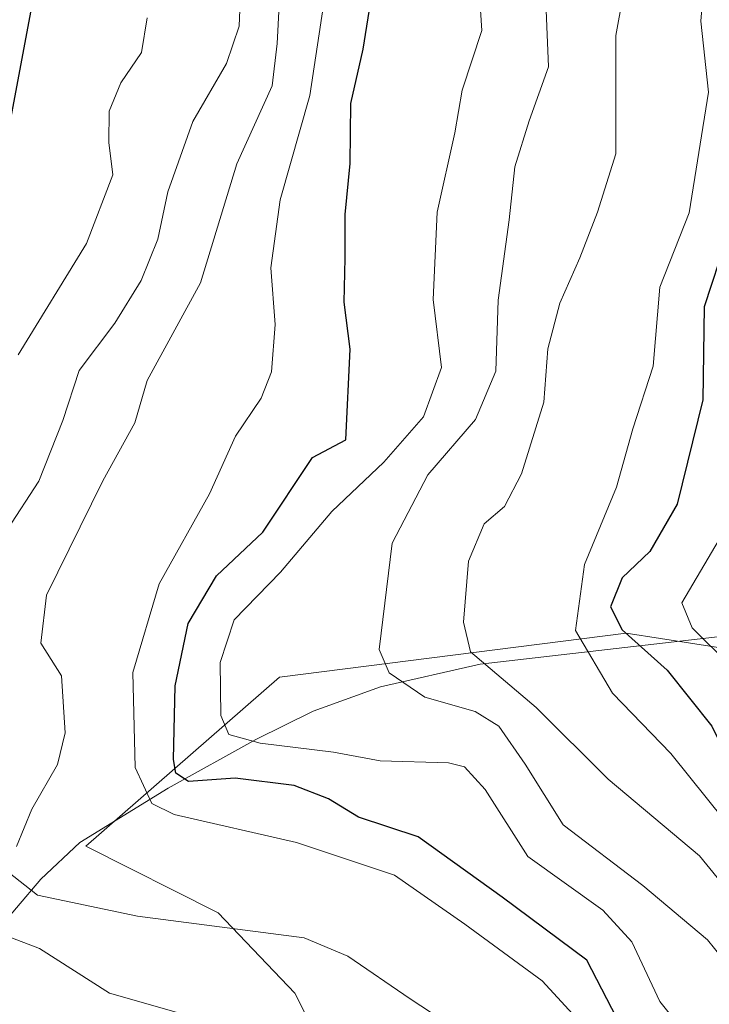
# Model space of a CAD drawing. Units: metres. Extents: x 600347 to 603107, y 4793952 to 4794824.
# Drawn here: x 602960 to 603021, y 4794061 to 4794148 of the extents above; entities that cross this region are included whole.
import ezdxf

# ---------------------------------------------------------------- set-up
doc = ezdxf.new("R2010")
doc.units = ezdxf.units.M
doc.header["$MEASUREMENT"] = 0
for name, color, linetype, lineweight in [('Arbolado forestal CxS', 92, 'Continuous', 0), ('Corriente natural lineal', 142, 'Continuous', 13), ('Curva de nivel maestra', 30, 'Continuous', 30), ('Curva de nivel normal', 30, 'Continuous', 0), ('Pastizal CxS', 92, 'Continuous', 0)]:
    doc.layers.add(name, color=color, linetype=linetype, lineweight=lineweight)

# ---------------------------------------------------------------- blocks, each defined once
blk = doc.blocks.new('*U6')
at = {"layer": 'Arbolado forestal CxS', "color": 92, "linetype": 'Continuous', "lineweight": 0}
blk.add_polyline3d([(603013.3721, 4794093.5501, 26.2137), (603022.4391, 4794092.1493, 19.1846), (603036.8178, 4794092.154, 14.1411), (603044.8701, 4794065.4201, 12.9549), (603058.7501, 4794035.3501, 13.6482), (603078.0101, 4794010.7301, 12.415), (603090.751, 4794001.4468, 11.0927), (603090.89, 4793992.31, 15.1975), (602960.0319, 4793990.3526, 100.7412), (602962.5377, 4794001.0097, 92.7639), (602961.1879, 4794029.1521, 87.3655), (602979.2077, 4794028.0545, 74.6718), (602986.1801, 4794032.9317, 69.0969), (602989.6669, 4794051.0471, 66.9098), (602984.2341, 4794061.8837, 62.3464), (602977.4939, 4794068.9333, 59.1914), (602965.8351, 4794074.8153, 57.751), (602982.8885, 4794089.6769, 42.5481)], close=True, dxfattribs=at)

msp = doc.modelspace()

# ---------------------------------------------------------------- linework, layer by layer
at = {"layer": 'Arbolado forestal CxS', "color": 92, "linetype": 'Continuous', "lineweight": 0}
msp.add_polyline3d([(603036.8178, 4794092.154, 14.1411), (603022.4391, 4794092.1493, 19.1846), (603013.3721, 4794093.5501, 26.2137), (602982.8885, 4794089.6769, 42.5481), (602965.8351, 4794074.8153, 57.751), (602977.4939, 4794068.9333, 59.1914), (602984.2341, 4794061.8837, 62.3464), (602989.6669, 4794051.0471, 66.9098), (602986.1801, 4794032.9317, 69.0969), (602979.2077, 4794028.0545, 74.6718), (602961.1879, 4794029.1521, 87.3655), (602962.5377, 4794001.0097, 92.7639), (602960.0319, 4793990.3527, 100.7411)], dxfattribs=at)
at = {"layer": 'Corriente natural lineal', "color": 142, "linetype": 'Continuous', "lineweight": 13}
msp.add_polyline3d([(602872.8127, 4793989.048, 126.3717), (602874.7132, 4793992.5928, 125.3903), (602882.2538, 4793997.7522, 118.9695), (602890.5882, 4794004.4991, 112.8213), (602902.8901, 4794013.2801, 103.4301), (602905.9401, 4794016.2501, 101.2401), (602910.1201, 4794019.6701, 98.6419), (602916.3901, 4794023.5701, 95.8353), (602917.6601, 4794025.2701, 94.1571), (602920.5801, 4794031.0501, 89.3489), (602924.6501, 4794036.1001, 86.0186), (602937.6901, 4794047.6501, 76.5227), (602945.6101, 4794055.3901, 72.5209), (602951.9701, 4794061.0701, 67.3821), (602957.5801, 4794066.8501, 64.1275), (602961.8901, 4794071.8901, 59.6395), (602965.3101, 4794075.1201, 57.878), (602973.0901, 4794079.9001, 50.0421), (602980.8101, 4794084.1801, 46.1176), (602985.8501, 4794086.6901, 42.7655), (602991.7601, 4794088.8201, 40.6287), (603000.5201, 4794090.8101, 35.8098), (603022.1601, 4794093.3201, 19.0006), (603026.9786, 4794093.3899, 15.959)], dxfattribs=at)
at = {"layer": 'Curva de nivel maestra', "color": 30, "linetype": 'Continuous', "lineweight": 30, "flags": 128}
for points, elevation in [([(603012.98, 4794058.8301), (603009.92, 4794064.7701), (603002.47, 4794070.3201), (602995.09, 4794075.6101), (602989.83, 4794077.3501), (602987.2, 4794078.9801), (602984.16, 4794080.1401), (602978.99, 4794080.8001), (602974.89, 4794080.5001), (602973.77, 4794081.2401), (602973.57, 4794082.4201), (602973.71, 4794088.9001), (602974.84, 4794094.3801), (602977.35, 4794098.5801), (602981.42, 4794102.4401), (602985.79, 4794109.0101), (602988.73, 4794110.5501), (602989.11, 4794118.5301), (602988.56, 4794122.6601), (602988.66, 4794126.5301), (602988.65, 4794130.3901), (602989.09, 4794134.8601), (602989.16, 4794140.1601), (602990.24, 4794144.9201), (602991.43, 4794152.4901)], 50), ([(602961.07, 4794148.6501), (602958.98, 4794137.5401)], 75), ([(603024.12, 4794147.9301), (603024.74, 4794146.4601), (603024.44, 4794142.9601), (603022.91, 4794133.9301), (603022.19, 4794128.2501), (603020.22, 4794122.2501), (603020.1, 4794114.0701), (603017.87, 4794104.8901), (603015.46, 4794100.7401), (603013.02, 4794098.4201), (603012, 4794095.8601), (603013.03, 4794093.8301), (603016.98, 4794090.2901), (603020.9, 4794085.3601), (603023.23, 4794080.6601), (603025.5074, 4794077.3071), (603026.3, 4794076.1401), (603030.61, 4794066.7001), (603033.08, 4794058.6501)], 25)]:
    msp.add_lwpolyline(points, dxfattribs=dict(at, elevation=elevation))
at = {"layer": 'Curva de nivel normal', "color": 30, "linetype": 'Continuous', "lineweight": 0, "flags": 128}
for points, elevation in [([(603016.16, 4794166.39), (603012.47, 4794146.14), (603012.47, 4794135.72), (603010.84, 4794130.58), (603009.3, 4794126.58), (603007.54, 4794122.58), (603006.48, 4794118.57), (603006.12, 4794113.87), (603004.16, 4794107.57), (603002.67, 4794104.7), (603000.88, 4794103.17), (602999.49, 4794099.88), (602999.06, 4794094.51), (602999.67, 4794091.9), (603005.47, 4794087.01), (603011.79, 4794080.69), (603019.82, 4794073.94), (603025.93, 4794066.46), (603027.88, 4794058.68)], 35), ([(603020.38, 4794152.76), (603019.95, 4794147.38), (603020.6, 4794141.14), (603018.91, 4794130.53), (603016.33, 4794123.98), (603015.76, 4794117.05), (603013.95, 4794111.53), (603012.53, 4794106.38), (603009.72, 4794099.58), (603008.92, 4794093.77), (603012.18, 4794088.26), (603017.29, 4794082.95), (603023.64, 4794075.07), (603025.6886, 4794071.7864), (603026.46, 4794070.55), (603028.9, 4794065.17), (603030.3284, 4794058.7477)], 30), ([(602959.76, 4794074.78), (602961.1, 4794078.07), (602963.35, 4794082), (602964.02, 4794084.78), (602963.72, 4794089.8), (602961.9, 4794092.66), (602962.39, 4794096.89), (602967.35, 4794106.94), (602970.16, 4794112.05), (602971.24, 4794115.77), (602975.94, 4794124.37), (602979.12, 4794134.84), (602982.23, 4794141.71), (602982.68, 4794145.42), (602983.03, 4794152.2)], 60), ([(602958.94, 4794102.64), (602961.72, 4794106.91), (602963.84, 4794112.25), (602965.27, 4794116.64), (602968.4, 4794120.83), (602970.71, 4794124.58), (602972.17, 4794128.22), (602973.06, 4794132.38), (602975.26, 4794138.57), (602978.23, 4794143.67), (602979.32, 4794146.94), (602979.51, 4794151.23)], 65), ([(603018.52, 4794058.39), (603016.33, 4794061.15), (603013.88, 4794066.4), (603011.32, 4794069.17), (603004.71, 4794073.89), (603000.96, 4794079.8), (602999.14, 4794081.77), (602997.75, 4794082.14), (602991.73, 4794082.3), (602987.62, 4794083.07), (602981.19, 4794083.88), (602978.42, 4794084.62), (602977.71, 4794086.31), (602977.67, 4794090.95), (602978.88, 4794094.72), (602982.96, 4794098.91), (602987.49, 4794104.25), (602992.06, 4794108.58), (602995.54, 4794112.58), (602997.12, 4794116.91), (602996.41, 4794122.91), (602996.76, 4794130.58), (602998.3, 4794137.57), (602998.95, 4794141.32), (603000.68, 4794146.57), (603000.35, 4794151.52)], 45), ([(603025.41, 4794058.53), (603024.22, 4794062), (603020.52, 4794066.56), (603014.83, 4794071.34), (603007.83, 4794076.68), (603004.49, 4794082.01), (603002.18, 4794085.37), (603000.1, 4794086.65), (602995.66, 4794087.92), (602992.53, 4794090.04), (602991.65, 4794092.1), (602992.8, 4794101.46), (602995.93, 4794107.48), (603000.11, 4794112.33), (603001.91, 4794116.59), (603002.12, 4794122.83), (603003.09, 4794129.91), (603003.57, 4794134.57), (603004.84, 4794138.61), (603006.53, 4794143.38), (603006.26, 4794150.49)], 40), ([(603027.67, 4794149.9), (603026.76, 4794144.57), (603025.19, 4794133.91), (603024.86, 4794127.25), (603024.94, 4794124.25), (603023.61, 4794120.58), (603023.02, 4794111.08), (603023.2, 4794104.58), (603018.27, 4794096.21), (603019.19, 4794094.02), (603022.56, 4794090.66), (603025.16, 4794086.66), (603026.392, 4794082.768), (603026.92, 4794081.1), (603028.95, 4794076.91), (603030.24, 4794072.66), (603032.22, 4794067.65), (603036.04, 4794058.67)], 20), ([(603009.68, 4794058.94), (603005.97, 4794062.96), (602999.19, 4794067.94), (602993, 4794072.26), (602984.39, 4794075.12), (602973.61, 4794077.58), (602971.66, 4794078.57), (602970.19, 4794081.72), (602969.98, 4794090.08), (602972.3, 4794097.89), (602976.72, 4794105.81), (602979.01, 4794110.87), (602981.28, 4794114.22), (602982.18, 4794116.54), (602982.51, 4794120.7), (602982.13, 4794125.7), (602982.94, 4794131.68), (602985.55, 4794140.85), (602986.76, 4794148.81)], 55), ([(602959.9, 4794118.04), (602965.92, 4794127.84), (602968.21, 4794133.88), (602967.87, 4794136.71), (602967.9, 4794139.46), (602968.94, 4794141.96), (602970.74, 4794144.62), (602971.23, 4794147.69)], 70), ([(603017.8581, 4793991.2177), (603018.46, 4793996.51), (603018.31, 4794000.51), (603016.98, 4794005.5), (603013.44, 4794010.66), (603010.48, 4794012.69), (603006.38, 4794014.89), (603001.67, 4794020.48), (603000.4, 4794026.62), (602999.34, 4794032.43), (602998.84, 4794036.62), (602998.15, 4794041.32), (603002.12, 4794048.21), (603002.91, 4794052.9), (603000.17, 4794057.56), (602994.38, 4794061.36), (602988.88, 4794065.12), (602985.06, 4794066.73), (602970.38, 4794068.63), (602961.6, 4794070.48), (602958.96, 4794072.56)], 60), ([(603014.0501, 4793991.1606), (603012.67, 4794000.46), (603011.52, 4794004.56), (603008.5, 4794006.82), (603004.26, 4794008.2), (603001, 4794010.52), (602998.78, 4794013.29), (602997.07, 4794018.54), (602996.67, 4794025), (602994.92, 4794032.99), (602992, 4794039.68), (602992.42, 4794042.91), (602995.08, 4794046.25), (602996.26, 4794048.58), (602995.72, 4794050.91), (602993.37, 4794054.28), (602990.64, 4794056.82), (602986.06, 4794058.6), (602977.9, 4794059.02), (602967.94, 4794061.86), (602961.77, 4794065.8), (602951.16, 4794069.84)], 65)]:
    msp.add_lwpolyline(points, dxfattribs=dict(at, elevation=elevation))
at = {"layer": 'Pastizal CxS', "color": 92, "linetype": 'Continuous', "lineweight": 0}
for points in [[(603048.3401, 4794152.4401, 10.5897), (603045.2501, 4794145.5901, 10.2192), (603032.5602, 4794127.7802, 13.7815), (603032.3801, 4794125.9801, 13.9359), (603033.8501, 4794104.4401, 13.8995), (603034.3401, 4794100.3801, 13.9961), (603036.8178, 4794092.154, 14.1411), (603022.4391, 4794092.1493, 19.1846), (603013.3721, 4794093.5501, 26.2137), (602982.8885, 4794089.6769, 42.5481), (602965.8351, 4794074.8153, 57.751), (602977.4939, 4794068.9333, 59.1914), (602984.2341, 4794061.8837, 62.3464), (602989.6669, 4794051.0471, 66.9098), (602986.1801, 4794032.9317, 69.0969), (602979.2077, 4794028.0545, 74.6718), (602961.1879, 4794029.1521, 87.3655), (602962.5377, 4794001.0097, 92.7639), (602960.0319, 4793990.3526, 100.7412), (602712.6048, 4793986.6516, 210.3556)], [(603036.8178, 4794092.154, 14.1411), (603022.4391, 4794092.1493, 19.1846), (603013.3721, 4794093.5501, 26.2137), (602982.8885, 4794089.6769, 42.5481), (602965.8351, 4794074.8153, 57.751), (602977.4939, 4794068.9333, 59.1914), (602984.2341, 4794061.8837, 62.3464), (602989.6669, 4794051.0471, 66.9098), (602986.1801, 4794032.9317, 69.0969), (602979.2077, 4794028.0545, 74.6718), (602961.1879, 4794029.1521, 87.3655), (602962.5377, 4794001.0097, 92.7639), (602960.0319, 4793990.3527, 100.7411)]]:
    msp.add_polyline3d(points, dxfattribs=at)

# ---------------------------------------------------------------- block references
at = {"layer": 'Arbolado forestal CxS', "color": 92, "linetype": 'Continuous', "lineweight": 0}
msp.add_blockref('*U6', (0, 0), dxfattribs=at)

doc.saveas('drawing.dxf')
